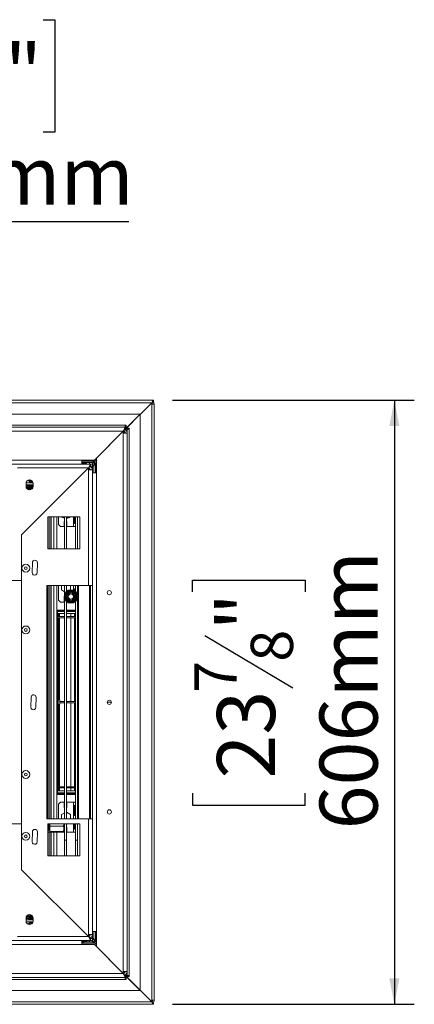
# Model space of a CAD drawing. Units: millimetres. Extents: x 222 to 12494, y 170 to 10070.
# Drawn here: x 4609 to 5598, y 1753 to 4223 of the extents above; entities that cross this region are included whole.
import ezdxf

# ---------------------------------------------------------------- set-up
doc = ezdxf.new("R2010")
doc.units = ezdxf.units.MM
doc.header["$LTSCALE"] = 50
doc.layers.add('FORMAT', color=7, linetype='Continuous')
doc.styles.add('SLDTEXTSTYLE0', font='TXT', dxfattribs={"width": 0.75})
doc.dimstyles.new('SLDDIMSTYLE1', dxfattribs={"dimtxt": 145.520833, "dimasz": 65, "dimexe": 0, "dimexo": 0.0625, "dimgap": 36.380208, "dimtad": 1, "dimdec": 0, "dimlfac": 0.4, "dimrnd": 1e-09, "dimzin": 12, "dimdsep": 46, "dimtxsty": 'SLDTEXTSTYLE0', "dimsah": 1, "dimcen": 0.09, "dimadec": 0, "dimazin": 3, "dimtfac": 1, "dimtdec": 0, "dimtofl": 0, "dimtmove": 0, "dimatfit": 3, "dimfxl": 0, "dimfrac": 2, "dimtolj": 1, "dimtzin": 12, "dimarcsym": 0})
doc.dimstyles.new('SLDDIMSTYLE2', dxfattribs={"dimtxt": 145.520833, "dimasz": 65, "dimexe": 0, "dimexo": 0.0625, "dimgap": 36.380208, "dimtad": 0, "dimtih": 1, "dimtoh": 1, "dimdec": 0, "dimlfac": 0.4, "dimrnd": 1e-09, "dimzin": 12, "dimdsep": 46, "dimtxsty": 'SLDTEXTSTYLE0', "dimblk1": 'NONE', "dimsah": 1, "dimcen": 0, "dimadec": 0, "dimazin": 3, "dimtfac": 1, "dimtdec": 0, "dimtmove": 0, "dimatfit": 3, "dimldrblk": 'NONE', "dimfxl": 0, "dimfrac": 2, "dimtolj": 1, "dimtzin": 12, "dimarcsym": 0})

# ---------------------------------------------------------------- blocks, each defined once
blk = doc.blocks.new('_D_10')
at = {"layer": 'FORMAT', "color": 7}
for p, q in [((4191.8, 4222.6), (4162.3, 4222.6)), ((4162.3, 4222.6), (4162.3, 3940.3)), ((4667.8, 4222.6), (4697.3, 4222.6)), ((4697.3, 4222.6), (4697.3, 3940.3)), ((4480.4, 4191.4), (4348.4, 3971.5)), ((4162.3, 3940.3), (4191.8, 3940.3)), ((4697.3, 3940.3), (4667.8, 3940.3)), ((3210.3, 2649.6), (3897.4, 3716.8)), ((3897.4, 3716.8), (4882.8, 3716.8)), ((3031.7, 2372.1), (3210.3, 2649.6))]:
    blk.add_line(p, q, dxfattribs=at)
blk.add_solid([(3210.3, 2649.6), (3256, 2697.5), (3235, 2711)], dxfattribs=at)
at = {"layer": 'FORMAT', "color": 7, "attachment_point": 1, "style": 'SLDTEXTSTYLE0'}
for s, insert, char_height in [('3', (4336.2, 4217.9), 105.8), ('5', (4228.7, 4161.3), 145.5), ('"', (4570.8, 4161.3), 145.5), ('16', (4414.4, 4076.8), 105.83), ('%%c', (3976.8, 3904.4), 145.52), ('132mm', (4196.4, 3904.4), 145.52)]:
    blk.add_mtext(s, dxfattribs=dict(at, insert=insert, char_height=char_height))
blk = doc.blocks.new('_NONE')
blk = doc.blocks.new('_D_12')
at = {"layer": 'FORMAT', "color": 7}
for p, q in [((4992.2, 3268.3), (5597.9, 3268.3)), ((5547.9, 3268.3), (5547.9, 1753.3)), ((5042.2, 2787.8), (5042.2, 2817.3)), ((5042.2, 2817.3), (5324.4, 2817.3)), ((5324.4, 2817.3), (5324.4, 2787.8)), ((5073.3, 2678.6), (5293.2, 2546.7)), ((5042.2, 2282.5), (5042.2, 2253)), ((5324.4, 2253), (5324.4, 2282.5)), ((5042.2, 2253), (5324.4, 2253)), ((4992.2, 1753.3), (5597.9, 1753.3))]:
    blk.add_line(p, q, dxfattribs=at)
for points in [[(5547.9, 3268.3), (5535.4, 3203.3), (5560.4, 3203.3)], [(5547.9, 1753.3), (5560.4, 1818.3), (5535.4, 1818.3)]]:
    blk.add_solid(points, dxfattribs=at)
at = {"layer": 'FORMAT', "color": 7, "attachment_point": 1, "rotation": 90, "style": 'SLDTEXTSTYLE0'}
for s, insert, char_height in [('606mm', (5360.4, 2192), 145.52), ('"', (5103.4, 2690.8), 145.5), ('8', (5188, 2612.6), 105.8), ('7', (5046.9, 2534.4), 105.8), ('23', (5103.4, 2319.4), 145.52)]:
    blk.add_mtext(s, dxfattribs=dict(at, insert=insert, char_height=char_height))

msp = doc.modelspace()

# ---------------------------------------------------------------- linework, layer by layer
at = {"color": 7, "linetype": 'Continuous', "lineweight": 15}
for p, q in [((4942.2, 3268.3), (1299.7, 3268.3)), ((4939.7, 3262.1), (1302.2, 3262.1)), ((4878.5, 3200.8), (4939.7, 3262.1)), ((4939.7, 3262.1), (4942.2, 3268.3)), ((4939.7, 3262.1), (4942.2, 3264.6)), ((4939.7, 3258.3), (4939.7, 3262.1)), ((4942.2, 3264.6), (4942.2, 3268.3)), ((4942.2, 3268.3), (4944.1, 3268.3)), ((4942.2, 3264.6), (4944.1, 3264.6)), ((4944.1, 3264.6), (4944.1, 3268.3)), ((4939.7, 1763.3), (4939.7, 3258.3)), ((4946, 3258.3), (4939.7, 3258.3)), ((4946, 1763.3), (4946, 3258.3)), ((1331.2, 3233.3), (4910.7, 3233.3)), ((4910.7, 3233.3), (4876, 3198.6)), ((4876.2, 3198.3), (4911, 3233.1)), ((4911, 3233.1), (4911, 1788.6)), ((4873.5, 3205.8), (1368.5, 3205.8)), ((1368.5, 3200.8), (4873.5, 3200.8)), ((1373.5, 3190.8), (4868.5, 3190.8)), ((4868.5, 3190.8), (4796, 3118.3)), ((4868.5, 3190.8), (4801, 3123.3)), ((4873.5, 3200.8), (4868.5, 3190.8)), ((4873.5, 3195.8), (4868.5, 3190.8)), ((4868.5, 3190.8), (4868.5, 3185.8)), ((4868.5, 3185.8), (4868.5, 1835.8)), ((4868.5, 3185.8), (4878.5, 3185.8)), ((4871.7, 3185.8), (4871.7, 3189.6)), ((4873.5, 3200.8), (4873.5, 3205.8)), ((4876, 3205.8), (4873.5, 3205.8)), ((4873.5, 3195.8), (4878.5, 3200.8)), ((4876, 3200.8), (4873.5, 3200.8)), ((4873.5, 3195.8), (4873.5, 3200.8)), ((4873.5, 3195.8), (4878.5, 3195.8)), ((4873.5, 3195.8), (4873.5, 3194.5)), ((4876, 3198.6), (4876, 3205.8)), ((4883.5, 3198.3), (4876.2, 3198.3)), ((4878.5, 3200.8), (4878.2, 3200.8)), ((4878.5, 3200.6), (4878.5, 3200.8)), ((4878.5, 3195.8), (4878.5, 3198.3)), ((4878.5, 3185.8), (4878.5, 3195.8)), ((4883.5, 3195.8), (4878.5, 3195.8)), ((4878.5, 3185.8), (4878.5, 1835.8)), ((4883.5, 3195.8), (4883.5, 3198.3)), ((4883.5, 1825.8), (4883.5, 3195.8)), ((1477.2, 3118.3), (4764.7, 3118.3)), ((4764.7, 3108.3), (4764.7, 3118.3)), ((4796, 3118.3), (4764.7, 3118.3)), ((4769.5, 3112.3), (4764.7, 3112.3)), ((4783.5, 3112.1), (4770.4, 3112.1)), ((4783.5, 3108.3), (4783.5, 3112.1)), ((4783.5, 3112.1), (4791, 3112.1)), ((4791, 3109), (4794.9, 3112.8)), ((4791, 3112.1), (4791, 3108.3)), ((4796, 3112.8), (4795.5, 3112.8)), ((4796, 3112.8), (4796, 3113.3)), ((4796, 3108.3), (4796, 3113.3)), ((4797.9, 3115.2), (4801, 3118.3)), ((4798.5, 3110.8), (4801, 3113.3)), ((4801, 3123.3), (4801, 3085.8)), ((1477.2, 3108.3), (4764.7, 3108.3)), ((4603.5, 3098.3), (4781, 3098.3)), ((4781, 3098.3), (4613.5, 2930.8)), ((4775.9, 3109.7), (4764.7, 3109.7)), ((4764.7, 3108.3), (4786, 3108.3)), ((4775.9, 3108.3), (4775.9, 3109.7)), ((4786, 3108.3), (4781, 3098.3)), ((4786, 3103.3), (4781, 3098.3)), ((4781, 3098.3), (4781, 3093.3)), ((4781, 3093.3), (4781, 2803.3)), ((4781, 3093.3), (4791, 3093.3)), ((4784.1, 3093.3), (4784.1, 3097.2)), ((4786, 3103.3), (4786, 3108.3)), ((4786, 3108.3), (4791, 3108.3)), ((4786, 3103.3), (4791, 3103.3)), ((4786, 3103.3), (4786, 3102)), ((4791, 3103.3), (4798.5, 3110.8)), ((4791, 3103.3), (4791, 3108.3)), ((4791, 3103.3), (4794.7, 3103.3)), ((4791, 3093.3), (4791, 3103.3)), ((4791, 3093.3), (4791, 3085.8)), ((4794.7, 3103.3), (4798.5, 3110.8)), ((4794.7, 3085.8), (4794.7, 3103.3)), ((4791, 3085.8), (4791, 1935.8)), ((4801, 3085.8), (4791, 3085.8)), ((4801, 3085.8), (4801, 1935.8)), ((4624.7, 3059.6), (4624.7, 3052.1)), ((4624.7, 3056.3), (4642.2, 3056.3)), ((4624.9, 3061.3), (4642.1, 3061.3)), ((4634.2, 3046.2), (4634.2, 3048.7)), ((4637.7, 3048.2), (4635.5, 3049.5)), ((4642.2, 3052.1), (4642.2, 3059.6)), ((4679.2, 2975.8), (4679.2, 2895.8)), ((4679.2, 2975.8), (4759.2, 2975.8)), ((4680.5, 2895.8), (4680.5, 2975.8)), ((4684.2, 2895.8), (4684.2, 2975.8)), ((4701.7, 2895.8), (4701.7, 2975.8)), ((4706, 2975.8), (4706, 2956.3)), ((4714, 2975.8), (4716.3, 2974.2)), ((4721, 2964.3), (4720.4, 2964.3)), ((4720.4, 2964.3), (4720.4, 2951.3)), ((4721, 2975.8), (4721, 2895.8)), ((4726, 2975.8), (4726, 2895.8)), ((4726.6, 2964.3), (4726, 2964.3)), ((4726.6, 2964.3), (4726.6, 2951.3)), ((4746.4, 2975.8), (4746.4, 2960.1)), ((4747.6, 2960.1), (4747.6, 2975.8)), ((4748.5, 2975.8), (4748.5, 2895.8)), ((4753.5, 2975.8), (4753.5, 2895.8)), ((4759.2, 2975.8), (4759.2, 2895.8)), ((4711, 2951.3), (4706, 2956.3)), ((4711, 2951.3), (4720.4, 2951.3)), ((4726.6, 2951.3), (4743.5, 2951.3)), ((4748.5, 2951.3), (4743.5, 2951.3)), ((4747.6, 2960.1), (4746.4, 2960.1)), ((4613.5, 2815.8), (4613.5, 2930.8)), ((4613.5, 2930.8), (4613.5, 2090.8)), ((4679.2, 2927.7), (4680.5, 2927.7)), ((4679.2, 2895.8), (4759.2, 2895.8)), ((4640, 2836), (4640.6, 2861)), ((4653.1, 2860.7), (4652.5, 2835.7)), ((3277.2, 2815.8), (4613.5, 2815.8)), ((4677.2, 2803.3), (4781, 2803.3)), ((4677.2, 2803.3), (4677.2, 2218.3)), ((4679.2, 2218.3), (4679.2, 2803.3)), ((4680.5, 2218.3), (4680.5, 2803.3)), ((4684.2, 2218.3), (4684.2, 2803.3)), ((4701.7, 2218.3), (4701.7, 2803.3)), ((4706, 2766.6), (4706, 2803.3)), ((4713.4, 2792.5), (4713.4, 2803.3)), ((4721, 2788.1), (4713.4, 2792.5)), ((4721, 2780.6), (4721, 2803.3)), ((4725.3, 2785.1), (4735.2, 2790.8)), ((4726, 2788.6), (4726, 2803.3)), ((4735.2, 2790.8), (4736.5, 2788.7)), ((4736.1, 2803.3), (4736.1, 2792.8)), ((4738, 2788.7), (4739.2, 2790.8)), ((4739.2, 2790.8), (4749.1, 2785.1)), ((4746.4, 2790.2), (4746.4, 2794.1)), ((4747.6, 2794.1), (4746.4, 2794.1)), ((4747.6, 2794.1), (4747.6, 2789.3)), ((4748.5, 2788.5), (4748.5, 2803.3)), ((4753.5, 2780.4), (4753.5, 2803.3)), ((4781, 2803.3), (4791, 2803.3)), ((4784.1, 2218.3), (4784.1, 2803.3)), ((4786, 2803.3), (4786, 2218.3)), ((4706, 2766.6), (4711, 2761.6)), ((4720.4, 2774.6), (4720.4, 2761.6)), ((4720.4, 2774.6), (4720.4, 2774.6)), ((4721, 2218.3), (4721, 2771.3)), ((4723.3, 2781.7), (4725.8, 2781.7)), ((4723.3, 2770.3), (4723.3, 2781.7)), ((4723.3, 2770.3), (4725.8, 2770.3)), ((4725.3, 2785.1), (4726.6, 2783)), ((4725.3, 2766.8), (4726.6, 2769)), ((4735.2, 2761.1), (4725.3, 2766.8)), ((4749.1, 2766.8), (4739.2, 2761.1)), ((4747.8, 2783), (4749.1, 2785.1)), ((4747.8, 2769), (4749.1, 2766.8)), ((4748.6, 2781.7), (4751.1, 2781.7)), ((4748.6, 2770.3), (4751.1, 2770.3)), ((4751.1, 2781.7), (4751.1, 2770.3)), ((4753.5, 2218.3), (4753.5, 2771.5)), ((4721, 2742.1), (4701.7, 2742.1)), ((4703.5, 2742.1), (4703.5, 2740.8)), ((4720.4, 2761.6), (4711, 2761.6)), ((4726, 2218.3), (4726, 2763.4)), ((4748.5, 2742.1), (4726, 2742.1)), ((4726.6, 2762.8), (4726.6, 2761.6)), ((4728.4, 2761.6), (4726.6, 2761.6)), ((4735.2, 2761.1), (4736.5, 2763.3)), ((4738, 2763.3), (4739.2, 2761.1)), ((4746, 2761.6), (4748.5, 2761.6)), ((4748.5, 2218.3), (4748.5, 2763.4)), ((4701.7, 2740.8), (4721, 2740.8)), ((4703.5, 2738.3), (4701.7, 2738.3)), ((4701.7, 2738.3), (4721, 2738.3)), ((4703.5, 2738.3), (4703.5, 2283.3)), ((4706.4, 2733.3), (4703.5, 2733.3)), ((4720.7, 2725.8), (4703.5, 2725.8)), ((4721, 2722.8), (4703.5, 2722.8)), ((4706.4, 2725.8), (4706.4, 2733.3)), ((4707.1, 2733.3), (4706.4, 2733.3)), ((4706.4, 2516.5), (4706.4, 2722.8)), ((4707.1, 2725.8), (4707.1, 2733.3)), ((4708.3, 2733.3), (4707.1, 2733.3)), ((4707.1, 2516.3), (4707.1, 2722.8)), ((4708.3, 2725.8), (4708.3, 2733.3)), ((4708.3, 2516.1), (4708.3, 2722.8)), ((4708.4, 2725.8), (4708.4, 2733.3)), ((4708.4, 2516.1), (4708.4, 2722.8)), ((4721, 2733.3), (4708.8, 2733.3)), ((4708.8, 2725.8), (4708.8, 2733.3)), ((4708.8, 2516), (4708.8, 2722.8)), ((4726, 2740.8), (4748.5, 2740.8)), ((4726, 2738.3), (4748.5, 2738.3)), ((4748.5, 2722.8), (4726, 2722.8)), ((4726.1, 2733.3), (4736.6, 2733.3)), ((4748.5, 2725.8), (4726.1, 2725.8)), ((4737.4, 2733.3), (4736.6, 2733.3)), ((4736.6, 2725.8), (4736.6, 2733.3)), ((4736.6, 2512.3), (4736.6, 2722.8)), ((4746.4, 2733.3), (4737.4, 2733.3)), ((4737.4, 2725.8), (4737.4, 2733.3)), ((4737.4, 2512.3), (4737.4, 2722.8)), ((4746.4, 2725.8), (4746.4, 2733.3)), ((4747.1, 2733.3), (4746.4, 2733.3)), ((4746.4, 2512.3), (4746.4, 2722.8)), ((4748.5, 2733.3), (4747.1, 2733.3)), ((4747.1, 2725.8), (4747.1, 2733.3)), ((4747.1, 2512.3), (4747.1, 2722.8)), ((4636.9, 2498.5), (4637.6, 2523.5)), ((4650.1, 2523.2), (4649.4, 2498.2)), ((4709.5, 2515.8), (4705.5, 2516.7)), ((4705.5, 2505), (4709.5, 2505.8)), ((4706.4, 2298.8), (4706.4, 2505.2)), ((4707.1, 2298.8), (4707.1, 2505.3)), ((4708.3, 2298.8), (4708.3, 2505.6)), ((4708.4, 2298.8), (4708.4, 2505.6)), ((4708.8, 2298.8), (4708.8, 2505.7)), ((4709.5, 2510.8), (4709.5, 2515.8)), ((4721, 2512.3), (4709.5, 2512.3)), ((4709.5, 2505.8), (4709.5, 2510.8)), ((4721, 2509.3), (4709.5, 2509.3)), ((4748.5, 2512.3), (4726, 2512.3)), ((4748.5, 2509.3), (4726, 2509.3)), ((4736.6, 2298.8), (4736.6, 2509.3)), ((4737.4, 2298.8), (4737.4, 2509.3)), ((4746.4, 2298.8), (4746.4, 2509.3)), ((4747.1, 2298.8), (4747.1, 2509.3)), ((4828.2, 2510.8), (4838.7, 2510.8)), ((4721, 2298.8), (4703.5, 2298.8)), ((4748.5, 2298.8), (4726, 2298.8)), ((4701.7, 2283.3), (4721, 2283.3)), ((4703.5, 2283.3), (4701.7, 2283.3)), ((4701.7, 2280.8), (4721, 2280.8)), ((4701.7, 2279.6), (4721, 2279.6)), ((4721, 2295.8), (4703.5, 2295.8)), ((4706.4, 2288.3), (4703.5, 2288.3)), ((4703.5, 2279.6), (4703.5, 2280.8)), ((4706.4, 2288.3), (4706.4, 2295.8)), ((4707.1, 2288.3), (4706.4, 2288.3)), ((4707.1, 2288.3), (4707.1, 2295.8)), ((4708.3, 2288.3), (4707.1, 2288.3)), ((4708.3, 2288.3), (4708.3, 2295.8)), ((4708.4, 2288.3), (4708.4, 2295.8)), ((4708.8, 2288.3), (4708.8, 2295.8)), ((4721, 2288.3), (4708.8, 2288.3)), ((4748.5, 2295.8), (4726, 2295.8)), ((4726, 2283.3), (4748.5, 2283.3)), ((4726, 2280.8), (4748.5, 2280.8)), ((4726, 2279.6), (4748.5, 2279.6)), ((4726.1, 2288.3), (4736.6, 2288.3)), ((4736.6, 2288.3), (4736.6, 2295.8)), ((4737.4, 2288.3), (4736.6, 2288.3)), ((4737.4, 2288.3), (4737.4, 2295.8)), ((4746.4, 2288.3), (4737.4, 2288.3)), ((4746.4, 2288.3), (4746.4, 2295.8)), ((4746.4, 2288.3), (4747.1, 2288.3)), ((4747.1, 2288.3), (4747.1, 2295.8)), ((4748.5, 2288.3), (4747.1, 2288.3)), ((4706, 2255.1), (4711, 2260.1)), ((4706, 2255.1), (4706, 2218.3)), ((4720.4, 2260.1), (4711, 2260.1)), ((4720.4, 2247.1), (4720.4, 2260.1)), ((4720.4, 2247.1), (4721, 2247.1)), ((4726, 2247.1), (4726.6, 2247.1)), ((4743.5, 2260.1), (4726.6, 2260.1)), ((4726.6, 2247.1), (4726.6, 2260.1)), ((4743.5, 2260.1), (4748.5, 2260.1)), ((4746.4, 2251.3), (4746.4, 2227.6)), ((4747.6, 2251.3), (4746.4, 2251.3)), ((4747.6, 2227.6), (4747.6, 2251.3)), ((4721, 2233.5), (4713.4, 2229.1)), ((4713.4, 2229.1), (4713.4, 2218.3)), ((4736.1, 2229.1), (4726, 2235)), ((4736.1, 2218.3), (4736.1, 2229.1)), ((4747.6, 2227.6), (4746.4, 2227.6)), ((4613.5, 2205.8), (3277.2, 2205.8)), ((4613.5, 2090.8), (4613.5, 2205.8)), ((4781, 2218.3), (4677.2, 2218.3)), ((4679.2, 2205.8), (4759.2, 2205.8)), ((4679.2, 2205.8), (4679.2, 2125.8)), ((4680.5, 2205.5), (4679.2, 2205.5)), ((4680.5, 2205.8), (4680.5, 2205.5)), ((4680.5, 2205.5), (4680.5, 2191.1)), ((4682.7, 2205.8), (4682.7, 2205.3)), ((4682.7, 2205.3), (4682.7, 2190.8)), ((4684.2, 2200.2), (4684.2, 2205.8)), ((4684.2, 2200.2), (4718.5, 2200.2)), ((4684.2, 2190.2), (4684.2, 2200.2)), ((4719.2, 2193.4), (4719.2, 2205.2)), ((4721, 2198.1), (4720.4, 2198.1)), ((4720.4, 2198.1), (4720.4, 2185.1)), ((4721, 2125.8), (4721, 2205.8)), ((4721, 2205.8), (4721, 2165.1)), ((4726, 2125.8), (4726, 2205.8)), ((4726, 2205.8), (4726, 2165.1)), ((4726.6, 2198.1), (4726, 2198.1)), ((4726.6, 2198.1), (4726.6, 2185.1)), ((4746.4, 2205.8), (4746.4, 2193.8)), ((4747.6, 2193.8), (4747.6, 2205.8)), ((4748.5, 2125.8), (4748.5, 2205.8)), ((4748.5, 2205.8), (4748.5, 2165.1)), ((4753.5, 2125.8), (4753.5, 2205.8)), ((4753.5, 2205.8), (4753.5, 2165.1)), ((4759.2, 2205.8), (4759.2, 2125.8)), ((4781, 2218.3), (4781, 1928.3)), ((4791, 2218.3), (4781, 2218.3)), ((4640, 2161), (4640.6, 2186)), ((4653.1, 2185.7), (4652.5, 2160.7)), ((4680.5, 2191.1), (4679.2, 2191.1)), ((4680.5, 2183.9), (4679.2, 2183.9)), ((4680.5, 2191.1), (4680.5, 2190.2)), ((4680.5, 2190.8), (4682.7, 2190.8)), ((4680.5, 2190.2), (4684.2, 2190.2)), ((4680.5, 2185.2), (4680.5, 2190.2)), ((4684.2, 2185.2), (4680.5, 2185.2)), ((4680.5, 2125.8), (4680.5, 2185.2)), ((4682.7, 2190.8), (4683.2, 2190.2)), ((4684.2, 2190.2), (4684.2, 2185.2)), ((4684.2, 2186.9), (4718.5, 2186.9)), ((4684.2, 2125.8), (4684.2, 2185.2)), ((4684.2, 2185), (4718.5, 2185)), ((4701.7, 2185), (4718.5, 2185)), ((4701.7, 2125.8), (4701.7, 2185)), ((4719.2, 2185.6), (4718.5, 2185)), ((4718.7, 2185.1), (4720.4, 2185.1)), ((4719.2, 2186.2), (4719.2, 2194)), ((4719.2, 2185.9), (4719.2, 2185.6)), ((4719.2, 2185.8), (4719.2, 2185.9)), ((4726.6, 2185.1), (4743.5, 2185.1)), ((4748.5, 2185.1), (4743.5, 2185.1)), ((4747.6, 2193.8), (4746.4, 2193.8)), ((4721, 2165.1), (4726, 2165.1)), ((4748.5, 2165.1), (4753.5, 2165.1)), ((4679.2, 2125.8), (4759.2, 2125.8)), ((4781, 1923.3), (4613.5, 2090.8)), ((4634.2, 1975.5), (4634.2, 1973)), ((4624.7, 1969.6), (4624.7, 1962.1)), ((4624.7, 1965.3), (4642.2, 1965.3)), ((4624.9, 1960.3), (4642.1, 1960.3)), ((4637.7, 1973.5), (4635.5, 1972.2)), ((4642.2, 1962.1), (4642.2, 1969.6)), ((4781, 1928.3), (4781, 1923.3)), ((4791, 1928.3), (4781, 1928.3)), ((4784.1, 1924.4), (4784.1, 1928.3)), ((4791, 1935.8), (4801, 1935.8)), ((4791, 1935.8), (4791, 1928.3)), ((4791, 1918.3), (4791, 1928.3)), ((4794.7, 1918.3), (4794.7, 1935.8)), ((4801, 1898.3), (4801, 1935.8)), ((4764.7, 1913.3), (1477.2, 1913.3)), ((4764.7, 1903.3), (1477.2, 1903.3)), ((4781, 1923.3), (4603.5, 1923.3)), ((4764.7, 1903.3), (4764.7, 1913.3)), ((4786, 1913.3), (4764.7, 1913.3)), ((4764.7, 1912), (4775.9, 1912)), ((4764.7, 1909.3), (4769.5, 1909.3)), ((4796, 1903.3), (4764.7, 1903.3)), ((4770.4, 1909.6), (4783.5, 1909.6)), ((4775.9, 1912), (4775.9, 1913.3)), ((4786, 1913.3), (4781, 1923.3)), ((4786, 1918.3), (4781, 1923.3)), ((4783.5, 1909.6), (4783.5, 1913.3)), ((4791, 1909.6), (4783.5, 1909.6)), ((4786, 1919.7), (4786, 1918.3)), ((4786, 1918.3), (4786, 1913.3)), ((4791, 1918.3), (4786, 1918.3)), ((4791, 1913.3), (4786, 1913.3)), ((4791, 1918.3), (4791, 1913.3)), ((4791, 1918.3), (4794.7, 1918.3)), ((4798.5, 1910.8), (4791, 1918.3)), ((4791, 1913.3), (4791, 1909.6)), ((4798.5, 1910.8), (4794.7, 1918.3)), ((4796, 1908.8), (4795.5, 1908.8)), ((4796, 1908.3), (4796, 1913.3)), ((4796, 1908.3), (4796, 1908.8)), ((4868.5, 1830.8), (4796, 1903.3)), ((4801, 1903.3), (4797.9, 1906.5)), ((4801, 1908.3), (4798.5, 1910.8)), ((4868.5, 1830.8), (4801, 1898.3)), ((4868.5, 1830.8), (1373.5, 1830.8)), ((4878.5, 1835.8), (4868.5, 1835.8)), ((4868.5, 1835.8), (4868.5, 1830.8)), ((4873.5, 1820.8), (4868.5, 1830.8)), ((4873.5, 1825.8), (4868.5, 1830.8)), ((4871.7, 1832), (4871.7, 1835.8)), ((4878.5, 1825.8), (4878.5, 1835.8)), ((4873.5, 1820.8), (1368.5, 1820.8)), ((1368.5, 1815.8), (4873.5, 1815.8)), ((4873.5, 1827.2), (4873.5, 1825.8)), ((4878.5, 1820.8), (4873.5, 1825.8)), ((4873.5, 1825.8), (4878.5, 1825.8)), ((4873.5, 1825.8), (4873.5, 1820.8)), ((4873.5, 1820.8), (4876, 1820.8)), ((4873.5, 1815.8), (4873.5, 1820.8)), ((4873.5, 1815.8), (4876, 1815.8)), ((4876, 1815.8), (4876, 1823.1)), ((4876, 1823.1), (4910.7, 1788.3)), ((4911, 1788.6), (4876.2, 1823.3)), ((4876.2, 1823.3), (4883.5, 1823.3)), ((4878.2, 1820.8), (4878.5, 1820.8)), ((4878.5, 1823.3), (4878.5, 1825.8)), ((4878.5, 1825.8), (4883.5, 1825.8)), ((4878.5, 1820.8), (4878.5, 1821.1)), ((4878.5, 1820.8), (4939.7, 1759.6)), ((4883.5, 1823.3), (4883.5, 1825.8)), ((4910.7, 1788.3), (1331.2, 1788.3)), ((1299.7, 1753.3), (4942.2, 1753.3)), ((1302.2, 1759.6), (4939.7, 1759.6)), ((4939.7, 1759.6), (4939.7, 1763.3)), ((4939.7, 1763.3), (4946, 1763.3)), ((4942.2, 1753.3), (4939.7, 1759.6)), ((4942.2, 1757.1), (4939.7, 1759.6)), ((4942.2, 1757.1), (4942.2, 1753.3)), ((4944.1, 1757.1), (4942.2, 1757.1)), ((4944.1, 1753.3), (4942.2, 1753.3)), ((4944.1, 1757.1), (4944.1, 1753.3))]:
    msp.add_line(p, q, dxfattribs=at)
at = {"color": 8, "linetype": 'Continuous', "lineweight": 15}
for p, q in [((4764.7, 3115.2), (4797.9, 3115.2)), ((4799.1, 3121.5), (4801, 3121.5)), ((4798.5, 3085.8), (4798.5, 3110.8)), ((4627, 3046.2), (4634.2, 3046.2)), ((4637.7, 3048.2), (4642.2, 3056.1)), ((4688, 2895.8), (4688, 2975.8)), ((4694.2, 2895.8), (4694.2, 2975.8)), ((4719.5, 2975.8), (4721, 2975)), ((4726.7, 2974), (4726, 2975.3)), ((4726, 2973.7), (4726.7, 2974)), ((4726.7, 2974), (4730, 2975.8)), ((4743.5, 2951.3), (4743.5, 2975.8)), ((4688, 2218.3), (4688, 2803.3)), ((4694.2, 2218.3), (4694.2, 2803.3)), ((4743.5, 2803.3), (4743.5, 2791.6)), ((4756.6, 2803.3), (4756.6, 2218.3)), ((4716.7, 2742.1), (4716.7, 2740.8)), ((4705.5, 2516.7), (4705.5, 2510.8)), ((4705.5, 2510.8), (4705.5, 2505)), ((4716.7, 2279.6), (4716.7, 2280.8)), ((4743.5, 2218.3), (4743.5, 2260.1)), ((4743.5, 2185.1), (4743.5, 2205.8)), ((4688, 2125.8), (4688, 2185)), ((4694.2, 2125.8), (4694.2, 2185)), ((4627, 1975.5), (4634.2, 1975.5)), ((4637.7, 1973.5), (4642.2, 1965.5)), ((4798.5, 1910.8), (4798.5, 1935.8)), ((4797.9, 1906.5), (4764.7, 1906.5)), ((4801, 1900.2), (4799.1, 1900.2))]:
    msp.add_line(p, q, dxfattribs=at)
at = {"color": 7, "linetype": 'Continuous', "lineweight": 15, "flags": 128}
for points in [[(4624.7, 3054.5), (4626.1, 3053.8), (4628.5, 3053.3)], [(4628.5, 3052.8), (4625.9, 3053.3), (4624.7, 3053.9)], [(4716.3, 2974.2), (4719.9, 2972.7), (4721, 2972.4)], [(4634.1, 1965.3), (4632.8, 1966.8), (4630.7, 1968)], [(4630.8, 1968.5), (4633.1, 1967.2), (4634.7, 1965.3)]]:
    msp.add_lwpolyline(points, dxfattribs=at)
at = {"color": 7, "linetype": 'Continuous', "lineweight": 15}
for centre, radius in [((4624.2, 2847.1), 9.94), ((4624.2, 2847.1), 3.5), ((4737.2, 2776), 16.9), ((4833.5, 2785.8), 5.25), ((4737.2, 2776), 9.85), ((4737.2, 2776), 7.5), ((4737.2, 2776), 7.25), ((4737.2, 2776), 6.5), ((4624.2, 2692.1), 9.94), ((4624.2, 2692.1), 3.5), ((4833.5, 2510.8), 5.25), ((4624.2, 2329.6), 9.94), ((4624.2, 2329.6), 3.5), ((4833.5, 2235.8), 5.25), ((4624.2, 2174.6), 9.94), ((4624.2, 2174.6), 3.5)]:
    msp.add_circle(centre, radius, dxfattribs=at)
for centre, radius, start, end in [((4939.7, 3258.3), 2.5, 0, 90), ((4939.7, 3258.3), 6.25, 0, 70.1041), ((4868.5, 3185.8), 5, 0, 90), ((4868.5, 3185.8), 10, 0, 65.7048), ((4762, 3084.7), 28.6, 60.8355, 74.7965), ((4781, 3093.3), 5, 360, 90), ((4781, 3093.3), 10, 360, 65.7048), ((4633.5, 3059.6), 8.75, 0, 180), ((4628.5, 3060.1), 6.75, 10.6719, 89.2387), ((4628.5, 3060.1), 7.25, 9.9282, 82.7125), ((4628.5, 3060.1), 7.5, 9.5941, 80.6185), ((4628.5, 3060.1), 9.85, 7.2899, 56.8593), ((4628.5, 3060.1), 7.5, 240, 330), ((4633.5, 3052.1), 8.75, 180, 0), ((4628.5, 3060.1), 9.85, 248.0992, 337.6248), ((4628.5, 3060.1), 7.25, 270, 328.8526), ((4628.5, 3060.1), 6.75, 270, 326.251), ((4628.5, 3060.1), 16.9, 281.0432, 323.0131), ((4724.7, 2988.8), 16.9, 274.248, 309.6505), ((4646.9, 2860.8), 6.25, 358.5713, 178.5713), ((4646.2, 2835.8), 6.25, 178.5713, 358.5713), ((4737.2, 2776), 15, 97.6684, 142.3316), ((4737.2, 2776), 15, 37.6684, 82.3316), ((4737.2, 2776), 15, 157.6684, 202.3316), ((4737.2, 2776), 15, 217.6684, 262.3316), ((4737.2, 2776), 15, 277.6684, 322.3316), ((4737.2, 2776), 15, 337.6684, 22.3316), ((4716.7, 2748.3), 7.5, 235.5555, 270), ((4643.8, 2523.3), 6.25, 358.5713, 178.5713), ((4706, 2519.1), 2.5, 180, 258.2317), ((4643.2, 2498.3), 6.25, 178.5713, 358.5713), ((4706, 2502.6), 2.5, 101.7683, 180), ((4716.7, 2273.3), 7.5, 90, 124.4445), ((4646.9, 2185.8), 6.25, 358.5713, 178.5713), ((4646.2, 2160.8), 6.25, 178.5713, 358.5713), ((4633.5, 1969.6), 8.75, 0, 180), ((4628.5, 1961.6), 16.9, 36.9868, 78.9569), ((4628.5, 1961.6), 7.5, 30, 120), ((4628.5, 1961.6), 7.25, 71.3618, 121.1474), ((4628.5, 1961.6), 6.75, 71.3618, 123.749), ((4633.5, 1962.1), 8.75, 180, 0), ((4628.5, 1961.6), 9.85, 22.3752, 111.9009), ((4628.5, 1961.6), 6.75, 270.7615, 349.3281), ((4628.5, 1961.6), 7.25, 276.6074, 350.0718), ((4628.5, 1961.6), 7.5, 279.3812, 350.4059), ((4628.5, 1961.6), 9.85, 303.1412, 352.7101), ((4781, 1928.3), 5, 270, 0), ((4781, 1928.3), 10, 294.2952, 0), ((4762, 1936.9), 28.6, 285.2035, 299.1645), ((4868.5, 1835.8), 5, 270, 0), ((4868.5, 1835.8), 10, 294.2952, 0), ((4939.7, 1763.3), 2.5, 270, 0), ((4939.7, 1763.3), 6.25, 289.8959, 0)]:
    msp.add_arc(centre, radius, start, end, dxfattribs=at)
at = {"color": 8, "linetype": 'Continuous', "lineweight": 15}
for centre, start, end in [((4628.5, 3060.1), 269.0711, 292.3316), ((4628.5, 3060.1), 307.6684, 336.4435), ((4724.7, 2988.8), 240.0194, 255.5225), ((4724.7, 2988.8), 277.6684, 299.9806), ((4628.5, 1961.6), 67.6684, 90.9288), ((4628.5, 1961.6), 23.5565, 52.3316)]:
    msp.add_arc(centre, 15, start, end, dxfattribs=at)
at = {"color": 7, "linetype": 'Continuous', "lineweight": 15}
for points, knots in [([(4870.2, 3190.5), (4870.1, 3190.4), (4869.8, 3189.9), (4869.2, 3189.4), (4868.6, 3188.9), (4868.5, 3188.8)], [0, 0, 0, 0, 0.139132, 0.897982, 1, 1, 1, 1]), ([(4791, 3108.3), (4791.1, 3108.4), (4791.4, 3108.5), (4792.2, 3109.6), (4793.7, 3111), (4795.7, 3113), (4797.1, 3114.4), (4797.9, 3115.2)], [0, 0, 0, 0, 0.176004, 0.320211, 0.561368, 0.733925, 1, 1, 1, 1]), ([(4791, 3112.1), (4791.1, 3112.1), (4791.4, 3112.2), (4792.4, 3112.7), (4794.6, 3113.7), (4796.6, 3114.6), (4797.9, 3115.2)], [0, 0, 0, 0, 0.129232, 0.249792, 0.498902, 1, 1, 1, 1]), ([(4640.9, 3061.3), (4640.9, 3061.4), (4640.7, 3061.7), (4640, 3063), (4638.9, 3064.8), (4638, 3066.3), (4637.6, 3067), (4637.5, 3067.2)], [0, 0, 0, 0, 0.031536, 0.361581, 0.659482, 0.924631, 1, 1, 1, 1]), ([(4625.4, 3048.7), (4626.1, 3048.7), (4627.4, 3048.7), (4629.6, 3048.7), (4631.5, 3048.7), (4633.2, 3048.7), (4634.4, 3048.7), (4635, 3048.7), (4635, 3048.7), (4635.1, 3048.7)], [0, 0, 0, 0, 0.159592, 0.305488, 0.444374, 0.589257, 0.748337, 0.923628, 1, 1, 1, 1]), ([(4634.2, 3046.2), (4634.5, 3046.3), (4635.2, 3046.4), (4635.9, 3046.6), (4636.2, 3046.7)], [0, 0, 0, 0, 0.499606, 1, 1, 1, 1]), ([(4635.1, 3048.7), (4635.1, 3048.8), (4635.2, 3048.9), (4635.7, 3049.9), (4636.7, 3051.5), (4637.6, 3053.1), (4638.5, 3054.7), (4639.1, 3055.7), (4639.4, 3056.3), (4639.5, 3056.3)], [0, 0, 0, 0, 0.170647, 0.375391, 0.570643, 0.746672, 0.825107, 0.981411, 1, 1, 1, 1]), ([(4636.2, 3046.7), (4636.2, 3046.7), (4636.2, 3046.8), (4635.9, 3047.2), (4635.6, 3047.7), (4635.3, 3048.3), (4635.1, 3048.6), (4635.1, 3048.7), (4635.1, 3048.7)], [0, 0, 0, 0, 0.004162, 0.09651, 0.357505, 0.581507, 0.790467, 1, 1, 1, 1]), ([(4636.2, 3046.7), (4636.5, 3046.9), (4637, 3047.4), (4637.4, 3047.9), (4637.7, 3048.2)], [0, 0, 0, 0, 0.499553, 1, 1, 1, 1]), ([(4746.4, 2960.1), (4746.4, 2959.9), (4746.4, 2959.6), (4746.5, 2959.2), (4746.7, 2959), (4746.8, 2958.9), (4746.9, 2958.9), (4747, 2958.8), (4747.2, 2958.8), (4747.3, 2958.9), (4747.4, 2959), (4747.5, 2959.2), (4747.6, 2959.6), (4747.6, 2959.9), (4747.6, 2960.1)], [0, 0, 0, 0, 0.15912, 0.285081, 0.33955, 0.391206, 0.44282, 0.497172, 0.551145, 0.601197, 0.650976, 0.704187, 0.831867, 1, 1, 1, 1]), ([(4735.2, 2790.8), (4735.5, 2790.9), (4736.2, 2791.1), (4736.9, 2791.3), (4737.2, 2791.4)], [0, 0, 0, 0, 0.499606, 1, 1, 1, 1]), ([(4737.2, 2791.4), (4737.2, 2791.4), (4737.2, 2791.3), (4737.2, 2790.9), (4737.2, 2790.2), (4737.2, 2789.6), (4737.2, 2789.2), (4737.2, 2789.1), (4737.2, 2789.1)], [0, 0, 0, 0, 0.004162, 0.09651, 0.357505, 0.581507, 0.790467, 1, 1, 1, 1]), ([(4737.2, 2791.4), (4737.5, 2791.3), (4738.2, 2791.1), (4738.9, 2790.9), (4739.2, 2790.8)], [0, 0, 0, 0, 0.499553, 1, 1, 1, 1]), ([(4746.4, 2794.1), (4746.4, 2794.3), (4746.4, 2794.6), (4746.5, 2794.9), (4746.7, 2795.1), (4746.8, 2795.2), (4746.9, 2795.3), (4747, 2795.3), (4747.2, 2795.3), (4747.3, 2795.3), (4747.4, 2795.2), (4747.5, 2795), (4747.6, 2794.6), (4747.6, 2794.3), (4747.6, 2794.1)], [0, 0, 0, 0, 0.1591201, 0.2850812, 0.3395502, 0.3912057, 0.44282, 0.4971718, 0.5511451, 0.6011967, 0.6509757, 0.704187, 0.8318674, 1, 1, 1, 1]), ([(4747.5, 2803.3), (4747.5, 2803.3), (4747.4, 2803.2), (4747.3, 2803), (4747.3, 2802.9), (4747.1, 2802.9), (4747, 2802.9), (4746.9, 2802.9), (4746.8, 2802.9), (4746.7, 2803), (4746.6, 2803.1), (4746.5, 2803.3), (4746.5, 2803.3)], [0, 0, 0, 0, 0.09094, 0.193853, 0.291449, 0.388968, 0.491659, 0.593635, 0.688201, 0.782252, 0.882788, 1, 1, 1, 1]), ([(4723.3, 2781.7), (4723.4, 2782), (4723.6, 2782.7), (4723.7, 2783.4), (4723.8, 2783.7)], [0, 0, 0, 0, 0.499606, 1, 1, 1, 1]), ([(4723.8, 2768.3), (4723.7, 2768.6), (4723.6, 2769.3), (4723.4, 2769.9), (4723.3, 2770.3)], [0, 0, 0, 0, 0.4995534, 1, 1, 1, 1]), ([(4723.8, 2783.7), (4724.1, 2783.9), (4724.6, 2784.4), (4725.1, 2784.9), (4725.3, 2785.1)], [0, 0, 0, 0, 0.499553, 1, 1, 1, 1]), ([(4723.8, 2783.7), (4723.8, 2783.7), (4723.9, 2783.7), (4724, 2783.6), (4724.2, 2783.5), (4724.5, 2783.3), (4724.9, 2783.1), (4725.2, 2782.9), (4725.4, 2782.8), (4725.6, 2782.7), (4725.7, 2782.6), (4725.8, 2782.5), (4725.8, 2782.5), (4725.8, 2782.5)], [0, 0, 0, 0, 0.0041503, 0.0501613, 0.0962735, 0.2254385, 0.3572281, 0.4680835, 0.5812022, 0.6844611, 0.7902364, 0.893531, 1, 1, 1, 1]), ([(4723.8, 2768.3), (4723.8, 2768.3), (4723.9, 2768.3), (4724.3, 2768.5), (4724.9, 2768.8), (4725.4, 2769.2), (4725.8, 2769.4), (4725.8, 2769.4), (4725.8, 2769.4)], [0, 0, 0, 0, 0.004162, 0.09651, 0.357505, 0.581507, 0.790467, 1, 1, 1, 1]), ([(4725.3, 2766.8), (4725.1, 2767), (4724.6, 2767.5), (4724.1, 2768), (4723.8, 2768.3)], [0, 0, 0, 0, 0.4996058, 1, 1, 1, 1]), ([(4725.8, 2782.5), (4725.8, 2782.5), (4725.8, 2782.5), (4725.9, 2782.6), (4726, 2782.6), (4726.2, 2782.7), (4726.4, 2782.8), (4726.6, 2783), (4726.9, 2783.1), (4727.2, 2783.3), (4727.5, 2783.5), (4727.9, 2783.7), (4728.3, 2784), (4728.8, 2784.2), (4729.3, 2784.5), (4729.7, 2784.8), (4730.2, 2785.1), (4730.8, 2785.4), (4731.4, 2785.8), (4732, 2786.1), (4732.6, 2786.4), (4733.3, 2786.8), (4734.1, 2787.3), (4734.8, 2787.7), (4735.4, 2788), (4735.8, 2788.3), (4736.1, 2788.4), (4736.3, 2788.6), (4736.5, 2788.7), (4736.8, 2788.8), (4736.9, 2788.9), (4737.1, 2789), (4737.2, 2789.1), (4737.2, 2789.1), (4737.2, 2789.1)], [0, 0, 0, 0, 0.02848, 0.057131, 0.086323, 0.115705, 0.144192, 0.172863, 0.202133, 0.231619, 0.260451, 0.289513, 0.319345, 0.349464, 0.375474, 0.401938, 0.428642, 0.455849, 0.502552, 0.526296, 0.550423, 0.594938, 0.640344, 0.686811, 0.734118, 0.759495, 0.785179, 0.811014, 0.837153, 0.865101, 0.893223, 0.921879, 0.950714, 1, 1, 1, 1]), ([(4725.8, 2769.4), (4725.8, 2769.4), (4725.8, 2769.4), (4725.8, 2769.5), (4725.8, 2769.6), (4725.8, 2769.7), (4725.8, 2769.9), (4725.8, 2770.2), (4725.8, 2770.5), (4725.8, 2770.9), (4725.8, 2771.3), (4725.8, 2771.7), (4725.8, 2772.2), (4725.8, 2772.8), (4725.8, 2773.3), (4725.8, 2773.8), (4725.8, 2774.4), (4725.8, 2774.9), (4725.8, 2775.5), (4725.8, 2776), (4725.8, 2776.5), (4725.8, 2777), (4725.8, 2777.5), (4725.8, 2778), (4725.8, 2778.5), (4725.8, 2778.9), (4725.8, 2779.4), (4725.8, 2779.8), (4725.8, 2780.2), (4725.8, 2780.6), (4725.8, 2780.9), (4725.8, 2781.2), (4725.8, 2781.5), (4725.8, 2781.8), (4725.8, 2782), (4725.8, 2782.3), (4725.8, 2782.5), (4725.8, 2782.5), (4725.8, 2782.5)], [0, 0, 0, 0, 0.0255, 0.051123, 0.07713, 0.103269, 0.133704, 0.164362, 0.195748, 0.227399, 0.256378, 0.285587, 0.315572, 0.345847, 0.371958, 0.398285, 0.425334, 0.45265, 0.47624, 0.500016, 0.523245, 0.546653, 0.570617, 0.594769, 0.617996, 0.641381, 0.665241, 0.689256, 0.713424, 0.737737, 0.762482, 0.787369, 0.814129, 0.841053, 0.868473, 0.896056, 0.947503, 1, 1, 1, 1]), ([(4737.2, 2762.8), (4737.2, 2762.8), (4737.2, 2762.8), (4737.1, 2762.9), (4737, 2762.9), (4736.9, 2763), (4736.7, 2763.1), (4736.5, 2763.3), (4736.2, 2763.4), (4735.9, 2763.6), (4735.5, 2763.8), (4735.1, 2764), (4734.7, 2764.3), (4734.3, 2764.5), (4733.8, 2764.8), (4733.3, 2765.1), (4732.9, 2765.4), (4732.2, 2765.7), (4731.6, 2766.1), (4731, 2766.4), (4730.4, 2766.7), (4729.8, 2767.1), (4729, 2767.6), (4728.2, 2768), (4727.7, 2768.3), (4727.3, 2768.6), (4727, 2768.7), (4726.7, 2768.9), (4726.5, 2769), (4726.3, 2769.1), (4726.1, 2769.2), (4726, 2769.3), (4725.9, 2769.4), (4725.8, 2769.4), (4725.8, 2769.4)], [0, 0, 0, 0, 0.02848, 0.057131, 0.086323, 0.115705, 0.144192, 0.172863, 0.202133, 0.231619, 0.260451, 0.289513, 0.319345, 0.349464, 0.375474, 0.401938, 0.428642, 0.455849, 0.502552, 0.526296, 0.550423, 0.594938, 0.640344, 0.686811, 0.734118, 0.759495, 0.785179, 0.811014, 0.837153, 0.865101, 0.893223, 0.921879, 0.950714, 1, 1, 1, 1]), ([(4737.2, 2789.1), (4737.2, 2789.1), (4737.2, 2789.1), (4737.3, 2789.1), (4737.4, 2789), (4737.5, 2788.9), (4737.7, 2788.8), (4738, 2788.7), (4738.2, 2788.5), (4738.5, 2788.3), (4738.9, 2788.1), (4739.3, 2787.9), (4739.7, 2787.7), (4740.2, 2787.4), (4740.6, 2787.1), (4741.1, 2786.9), (4741.6, 2786.6), (4742.2, 2786.2), (4742.8, 2785.9), (4743.4, 2785.5), (4744, 2785.2), (4744.7, 2784.8), (4745.4, 2784.3), (4746.2, 2783.9), (4746.7, 2783.6), (4747.1, 2783.4), (4747.4, 2783.2), (4747.7, 2783.1), (4747.9, 2782.9), (4748.1, 2782.8), (4748.3, 2782.7), (4748.4, 2782.6), (4748.6, 2782.6), (4748.6, 2782.5), (4748.6, 2782.5)], [0, 0, 0, 0, 0.02848, 0.057131, 0.086323, 0.115705, 0.144192, 0.172863, 0.202133, 0.231619, 0.260451, 0.289513, 0.319345, 0.349464, 0.375474, 0.401938, 0.428642, 0.455849, 0.502552, 0.526296, 0.550423, 0.594938, 0.640344, 0.686811, 0.734118, 0.759495, 0.785179, 0.811014, 0.837153, 0.865101, 0.893223, 0.921879, 0.950714, 1, 1, 1, 1]), ([(4748.6, 2769.4), (4748.6, 2769.4), (4748.6, 2769.4), (4748.5, 2769.4), (4748.4, 2769.3), (4748.3, 2769.2), (4748.1, 2769.1), (4747.8, 2769), (4747.6, 2768.8), (4747.2, 2768.6), (4746.9, 2768.4), (4746.5, 2768.2), (4746.1, 2768), (4745.6, 2767.7), (4745.2, 2767.4), (4744.7, 2767.2), (4744.2, 2766.9), (4743.6, 2766.5), (4743, 2766.2), (4742.4, 2765.8), (4741.8, 2765.5), (4741.1, 2765.1), (4740.3, 2764.6), (4739.6, 2764.2), (4739.1, 2763.9), (4738.7, 2763.7), (4738.4, 2763.5), (4738.1, 2763.4), (4737.9, 2763.2), (4737.7, 2763.1), (4737.5, 2763), (4737.4, 2762.9), (4737.2, 2762.9), (4737.2, 2762.8), (4737.2, 2762.8)], [0, 0, 0, 0, 0.0284796, 0.0571307, 0.0863234, 0.1157053, 0.1441917, 0.1728625, 0.2021325, 0.2316187, 0.2604513, 0.289513, 0.3193447, 0.3494644, 0.375474, 0.4019383, 0.4286419, 0.4558491, 0.5025523, 0.5262958, 0.5504225, 0.5949377, 0.6403441, 0.6868111, 0.7341177, 0.7594953, 0.7851792, 0.8110141, 0.8371529, 0.8651009, 0.893223, 0.9218791, 0.950714, 1, 1, 1, 1]), ([(4748.6, 2782.5), (4748.6, 2782.6), (4748.7, 2782.6), (4749, 2782.8), (4749.6, 2783.1), (4750.1, 2783.4), (4750.5, 2783.6), (4750.6, 2783.7), (4750.6, 2783.7)], [0, 0, 0, 0, 0.209533, 0.418493, 0.642495, 0.90349, 0.995838, 1, 1, 1, 1]), ([(4748.6, 2782.5), (4748.6, 2782.5), (4748.6, 2782.5), (4748.6, 2782.5), (4748.6, 2782.4), (4748.6, 2782.2), (4748.6, 2782), (4748.6, 2781.8), (4748.6, 2781.4), (4748.6, 2781.1), (4748.6, 2780.6), (4748.6, 2780.2), (4748.6, 2779.7), (4748.6, 2779.2), (4748.6, 2778.7), (4748.6, 2778.1), (4748.6, 2777.6), (4748.6, 2777), (4748.6, 2776.5), (4748.6, 2776), (4748.6, 2775.5), (4748.6, 2775), (4748.6, 2774.4), (4748.6, 2774), (4748.6, 2773.5), (4748.6, 2773), (4748.6, 2772.6), (4748.6, 2772.2), (4748.6, 2771.8), (4748.6, 2771.4), (4748.6, 2771), (4748.6, 2770.7), (4748.6, 2770.4), (4748.6, 2770.1), (4748.6, 2769.9), (4748.6, 2769.7), (4748.6, 2769.5), (4748.6, 2769.4), (4748.6, 2769.4)], [0, 0, 0, 0, 0.0255, 0.051123, 0.07713, 0.103269, 0.133704, 0.164362, 0.195748, 0.227399, 0.256378, 0.285587, 0.315572, 0.345847, 0.371958, 0.398285, 0.425334, 0.45265, 0.47624, 0.500016, 0.523245, 0.546653, 0.570617, 0.594769, 0.617996, 0.641381, 0.665241, 0.689256, 0.713424, 0.737737, 0.762482, 0.787369, 0.814129, 0.841053, 0.868473, 0.896056, 0.947503, 1, 1, 1, 1]), ([(4748.6, 2769.4), (4748.6, 2769.4), (4748.7, 2769.4), (4749, 2769.2), (4749.6, 2768.8), (4750.1, 2768.5), (4750.5, 2768.3), (4750.6, 2768.3), (4750.6, 2768.3)], [0, 0, 0, 0, 0.209533, 0.418493, 0.642495, 0.90349, 0.995838, 1, 1, 1, 1]), ([(4749.1, 2785.1), (4749.3, 2784.9), (4749.8, 2784.4), (4750.3, 2783.9), (4750.6, 2783.7)], [0, 0, 0, 0, 0.499606, 1, 1, 1, 1]), ([(4750.6, 2768.3), (4750.3, 2768), (4749.8, 2767.5), (4749.3, 2767), (4749.1, 2766.8)], [0, 0, 0, 0, 0.499553, 1, 1, 1, 1]), ([(4750.6, 2783.7), (4750.7, 2783.4), (4750.9, 2782.7), (4751, 2782), (4751.1, 2781.7)], [0, 0, 0, 0, 0.499553, 1, 1, 1, 1]), ([(4751.1, 2770.3), (4751, 2769.9), (4750.9, 2769.3), (4750.7, 2768.6), (4750.6, 2768.3)], [0, 0, 0, 0, 0.499606, 1, 1, 1, 1]), ([(4737.2, 2760.5), (4736.9, 2760.6), (4736.2, 2760.8), (4735.5, 2761), (4735.2, 2761.1)], [0, 0, 0, 0, 0.4995534, 1, 1, 1, 1]), ([(4737.2, 2762.8), (4737.2, 2762.8), (4737.2, 2762.8), (4737.2, 2762.3), (4737.2, 2761.7), (4737.2, 2761.1), (4737.2, 2760.7), (4737.2, 2760.5), (4737.2, 2760.5)], [0, 0, 0, 0, 0.209533, 0.418493, 0.642495, 0.90349, 0.995838, 1, 1, 1, 1]), ([(4739.2, 2761.1), (4738.9, 2761), (4738.2, 2760.8), (4737.5, 2760.6), (4737.2, 2760.5)], [0, 0, 0, 0, 0.499606, 1, 1, 1, 1]), ([(4747.6, 2251.3), (4747.6, 2251.5), (4747.6, 2251.8), (4747.5, 2252.2), (4747.3, 2252.4), (4747.3, 2252.5), (4747.1, 2252.5), (4747, 2252.6), (4746.9, 2252.6), (4746.8, 2252.5), (4746.7, 2252.4), (4746.5, 2252.2), (4746.4, 2251.8), (4746.4, 2251.5), (4746.4, 2251.3)], [0, 0, 0, 0, 0.15912, 0.285081, 0.33955, 0.391206, 0.44282, 0.497172, 0.551145, 0.601197, 0.650976, 0.704187, 0.831867, 1, 1, 1, 1]), ([(4746.4, 2227.6), (4746.4, 2227.4), (4746.4, 2227.1), (4746.5, 2226.7), (4746.7, 2226.5), (4746.8, 2226.4), (4746.9, 2226.4), (4747, 2226.3), (4747.2, 2226.3), (4747.3, 2226.4), (4747.4, 2226.5), (4747.5, 2226.7), (4747.6, 2227.1), (4747.6, 2227.4), (4747.6, 2227.6)], [0, 0, 0, 0, 0.15912, 0.285081, 0.33955, 0.391206, 0.44282, 0.497172, 0.551145, 0.601197, 0.650976, 0.704187, 0.831867, 1, 1, 1, 1]), ([(4719.2, 2205.9), (4719.3, 2205.2), (4719.3, 2203.3), (4718.8, 2201.4), (4718.5, 2200.2)], [0, 0, 0, 0, 0.387152, 1, 1, 1, 1]), ([(4718.5, 2200.2), (4718.7, 2199.5), (4719.4, 2197.4), (4719.3, 2195.1), (4719.2, 2193.5)], [0, 0, 0, 0, 0.3134374, 1, 1, 1, 1]), ([(4747.5, 2218.3), (4747.5, 2218.4), (4747.4, 2218.5), (4747.3, 2218.6), (4747.3, 2218.7), (4747.1, 2218.8), (4747, 2218.8), (4746.9, 2218.8), (4746.8, 2218.8), (4746.7, 2218.7), (4746.6, 2218.5), (4746.5, 2218.4), (4746.5, 2218.3)], [0, 0, 0, 0, 0.09094, 0.193853, 0.291449, 0.388968, 0.491659, 0.593635, 0.688201, 0.782252, 0.882788, 1, 1, 1, 1]), ([(4719.2, 2193.5), (4719.3, 2191.7), (4719.4, 2189.4), (4718.6, 2187.3), (4718.5, 2186.9)], [0, 0, 0, 0, 0.8244997, 1, 1, 1, 1]), ([(4718.5, 2186.9), (4718.7, 2186.8), (4719.4, 2186.5), (4719.3, 2186.2), (4719.2, 2185.9)], [0, 0, 0, 0, 0.326681, 1, 1, 1, 1]), ([(4746.4, 2193.8), (4746.4, 2193.6), (4746.4, 2193.3), (4746.5, 2193), (4746.7, 2192.8), (4746.8, 2192.7), (4746.9, 2192.6), (4747, 2192.6), (4747.2, 2192.6), (4747.3, 2192.6), (4747.4, 2192.7), (4747.5, 2192.9), (4747.6, 2193.3), (4747.6, 2193.6), (4747.6, 2193.8)], [0, 0, 0, 0, 0.15912, 0.285081, 0.33955, 0.391206, 0.44282, 0.497172, 0.551145, 0.601197, 0.650976, 0.704187, 0.831867, 1, 1, 1, 1]), ([(4634.2, 1975.5), (4634.5, 1975.4), (4635.2, 1975.2), (4635.9, 1975), (4636.2, 1975)], [0, 0, 0, 0, 0.499606, 1, 1, 1, 1]), ([(4625.5, 1973), (4625.6, 1973), (4625.9, 1973), (4626.4, 1973), (4627, 1973), (4627.7, 1973), (4628.4, 1973), (4629.1, 1973), (4629.7, 1973), (4630.5, 1973), (4631.4, 1973), (4632.3, 1973), (4632.9, 1973), (4633.4, 1973), (4633.7, 1973), (4634, 1973), (4634.3, 1973), (4634.5, 1973), (4634.7, 1973), (4634.9, 1973), (4635, 1973), (4635, 1973), (4635.1, 1973)], [0, 0, 0, 0, 0.027963, 0.069153, 0.110715, 0.153062, 0.225752, 0.262708, 0.30026, 0.369545, 0.440217, 0.51254, 0.58617, 0.625669, 0.665644, 0.705855, 0.746538, 0.790038, 0.833808, 0.878409, 0.923289, 1, 1, 1, 1]), ([(4636.2, 1975), (4636.2, 1975), (4636.2, 1974.9), (4635.9, 1974.5), (4635.6, 1973.9), (4635.3, 1973.4), (4635.1, 1973), (4635.1, 1973), (4635.1, 1973)], [0, 0, 0, 0, 0.004162, 0.09651, 0.357505, 0.581507, 0.790467, 1, 1, 1, 1]), ([(4635.1, 1973), (4635.1, 1973), (4635.1, 1973), (4635.1, 1972.9), (4635.1, 1972.8), (4635.2, 1972.7), (4635.3, 1972.5), (4635.5, 1972.3), (4635.6, 1972), (4635.8, 1971.7), (4636, 1971.3), (4636.2, 1970.9), (4636.5, 1970.5), (4636.7, 1970.1), (4637, 1969.6), (4637.3, 1969.2), (4637.5, 1968.7), (4637.8, 1968.2), (4638.1, 1967.7), (4638.3, 1967.3), (4638.6, 1966.8), (4638.9, 1966.4), (4639.1, 1966), (4639.4, 1965.5), (4639.5, 1965.3), (4639.6, 1965.1)], [0, 0, 0, 0, 0.041263, 0.082724, 0.124806, 0.167104, 0.216351, 0.265959, 0.316747, 0.367962, 0.414853, 0.462118, 0.510637, 0.559626, 0.601877, 0.644478, 0.688247, 0.732447, 0.770619, 0.809092, 0.84668, 0.884557, 0.923334, 0.962415, 1, 1, 1, 1]), ([(4636.2, 1975), (4636.5, 1974.7), (4637, 1974.2), (4637.4, 1973.7), (4637.7, 1973.5)], [0, 0, 0, 0, 0.499553, 1, 1, 1, 1]), ([(4640.9, 1960.3), (4640.9, 1960.3), (4640.8, 1960.2), (4640.7, 1959.9), (4640.4, 1959.5), (4640.2, 1959.1), (4639.9, 1958.6), (4639.7, 1958.2), (4639.4, 1957.7), (4639.1, 1957.2), (4638.8, 1956.6), (4638.4, 1956), (4638.1, 1955.4), (4637.8, 1954.9), (4637.6, 1954.5), (4637.4, 1954.3)], [0, 0, 0, 0, 0.0251703, 0.1049714, 0.1854068, 0.2679733, 0.3513369, 0.4233248, 0.4965713, 0.5704799, 0.6457824, 0.7750449, 0.840761, 0.9075374, 1, 1, 1, 1]), ([(4797.9, 1906.5), (4797.1, 1907.3), (4795.7, 1908.6), (4794, 1910.3), (4792.8, 1911.6), (4791.9, 1912.5), (4791.3, 1913.2), (4791.1, 1913.3), (4791, 1913.3)], [0, 0, 0, 0, 0.257061, 0.437757, 0.588147, 0.729939, 0.866106, 1, 1, 1, 1]), ([(4797.9, 1906.5), (4796.5, 1907.1), (4794.8, 1907.8), (4792.8, 1908.8), (4791.9, 1909.2), (4791.3, 1909.5), (4791.1, 1909.6), (4791, 1909.6)], [0, 0, 0, 0, 0.500978, 0.658475, 0.791064, 0.902716, 1, 1, 1, 1]), ([(4868.5, 1832.8), (4868.6, 1832.7), (4869.4, 1832.2), (4869.8, 1831.6), (4870, 1831.1)], [0, 0, 0, 0, 0.19867, 1, 1, 1, 1])]:
    msp.add_open_spline(points, degree=3, knots=knots, dxfattribs=at)

# ---------------------------------------------------------------- dimensions: what is measured, and where the dimension line sits
at = {"layer": 'FORMAT', "color": 7}
dim = msp.add_diameter_dim_2p(p1=(3031.7, 2372.1), p2=(3210.3, 2649.6), dimstyle='SLDDIMSTYLE2', dxfattribs=at)
dim.commit()
dim.dimension.update_dxf_attribs({"geometry": '_D_10', "text_midpoint": (4429.8, 3984.4), "dimtype": 163})
dim = msp.add_linear_dim(base=(5547.9, 1753.3), p1=(4942.2, 3268.3), p2=(4942.2, 1753.3), angle=90, dimstyle='SLDDIMSTYLE1', dxfattribs=at)
dim.commit()
dim.dimension.update_dxf_attribs({"geometry": '_D_12', "text_midpoint": (5547.9, 2535.2), "dimtype": 160})

doc.saveas('drawing.dxf')
